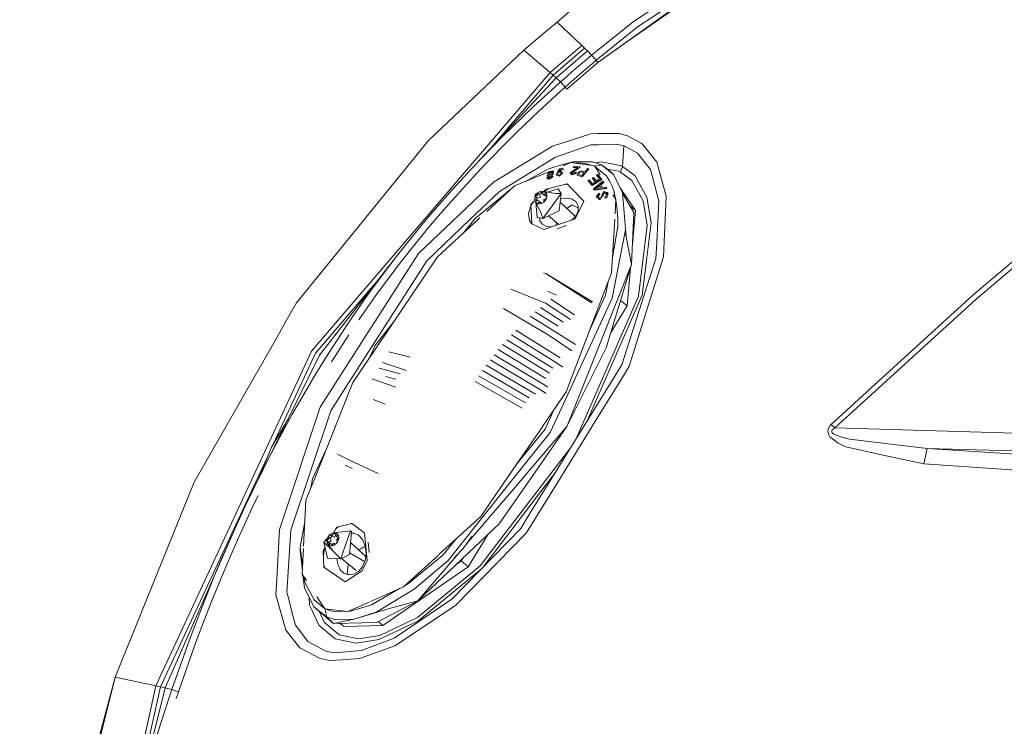
# Model space of a CAD drawing. Units: millimetres. Extents: x 967 to 9201, y -1548 to 1669.
# Drawn here: x 2591 to 2816, y 721 to 883 of the extents above; entities that cross this region are included whole.
import ezdxf

# ---------------------------------------------------------------- set-up
doc = ezdxf.new("R2010")
doc.units = ezdxf.units.MM
doc.layers.add('1', color=7, linetype='Continuous', true_color=0xffffff)

msp = doc.modelspace()

# ---------------------------------------------------------------- linework, layer by layer
at = {"layer": '1', "color": 18, "linetype": 'Continuous', "lineweight": 13}
for p, q in [((2756.478059, 896.84013), (2732.706773, 881.161843)), ((2736.545551, 885.54493), (2731.733787, 882.369791)), ((2714.09105, 882.094656), (2717.574584, 885.144983)), ((2723.402965, 872.908507), (2739.885318, 884.668861)), ((2739.972818, 884.51067), (2730.499017, 877.877031)), ((2711.040008, 879.581724), (2714.09105, 882.094656)), ((2719.724166, 876.790796), (2714.09105, 882.094656)), ((2721.964109, 874.558721), (2731.733787, 882.369791)), ((2722.999322, 873.387371), (2732.706773, 881.161843)), ((2706.498372, 875.720177), (2711.040008, 879.581724)), ((2712.525117, 870.616232), (2719.724166, 876.790796)), ((2719.724166, 876.790796), (2720.353353, 876.167689)), ((2723.402965, 872.908507), (2730.499017, 877.877031)), ((2684.718835, 855.123077), (2706.498372, 875.720177)), ((2712.525117, 870.616232), (2706.498372, 875.720177)), ((2713.18959, 870.010887), (2720.353353, 876.167689)), ((2713.873851, 869.38182), (2721.00209, 875.521098)), ((2720.353353, 876.167689), (2721.00209, 875.521098)), ((2720.696437, 873.48846), (2721.96244, 874.557291)), ((2721.00209, 875.521098), (2721.964109, 874.558721)), ((2721.96244, 874.557291), (2721.964109, 874.558721)), ((2722.999322, 873.387371), (2721.964109, 874.558721)), ((2716.335284, 866.817508), (2723.402965, 872.908507)), ((2718.179452, 871.334587), (2720.696437, 873.48846)), ((2721.726882, 872.312699), (2719.222057, 870.167886)), ((2721.726882, 872.312699), (2722.986924, 873.376761)), ((2722.986924, 873.376761), (2722.999322, 873.387371)), ((2723.402965, 872.908507), (2722.999322, 873.387371)), ((2658.05887, 807.003532), (2712.525117, 870.616232)), ((2699.021148, 853.433904), (2713.18959, 870.010887)), ((2712.525117, 870.616232), (2713.18959, 870.010887)), ((2713.18959, 870.010887), (2713.873851, 869.38182)), ((2718.179452, 871.334587), (2715.683687, 869.155799)), ((2719.222057, 870.167886), (2716.738927, 867.998396)), ((2694.637286, 848.726784), (2713.873851, 869.38182)), ((2713.642585, 867.336784), (2714.881408, 868.445907)), ((2714.881408, 868.445907), (2713.873851, 869.38182)), ((2714.881408, 868.445907), (2715.683687, 869.155799)), ((2715.939033, 867.290054), (2714.881408, 868.445907)), ((2715.939033, 867.290054), (2716.738927, 867.998396)), ((2708.744752, 862.835799), (2713.642585, 867.336784)), ((2714.710223, 866.189156), (2709.837663, 861.708675)), ((2714.710223, 866.189156), (2715.939033, 867.290054)), ((2716.335284, 866.817508), (2715.939033, 867.290054)), ((2708.744752, 862.835799), (2703.942287, 858.233128)), ((2705.060231, 857.127581), (2709.837663, 861.708675)), ((2703.942287, 858.233128), (2701.57789, 855.894123)), ((2702.708471, 854.799782), (2705.060231, 857.127581)), ((2721.760499, 856.641207), (2713.010299, 853.805099)), ((2721.760499, 856.641207), (2723.40821, 856.659685)), ((2728.246438, 856.713925), (2723.40821, 856.659685)), ((2730.193364, 856.192385), (2728.246438, 856.713925)), ((2733.261096, 854.455982), (2730.193364, 856.192385)), ((2684.718835, 855.123077), (2654.611575, 818.012152)), ((2701.57789, 855.894123), (2696.924913, 851.140772)), ((2698.080289, 850.069319), (2702.708471, 854.799782)), ((2713.731277, 851.309572), (2721.820581, 854.065095)), ((2721.820581, 854.065095), (2723.556506, 854.126368)), ((2727.67185, 854.271923), (2723.556506, 854.126368)), ((2727.67185, 854.271923), (2729.317415, 853.870784)), ((2733.261096, 854.455982), (2733.618963, 854.253445)), ((2736.853349, 850.127016), (2733.618963, 854.253445)), ((2713.010299, 853.805099), (2699.56373, 845.599328)), ((2729.317415, 853.870784), (2728.987205, 849.173222)), ((2729.317415, 853.870784), (2728.987205, 849.173222)), ((2729.413736, 853.847299), (2729.317415, 853.870784)), ((2729.413736, 853.847299), (2732.479322, 852.170978)), ((2732.479322, 852.170978), (2735.390413, 848.456655)), ((2696.924913, 851.140772), (2694.637286, 848.726784)), ((2695.805061, 847.667132), (2698.080289, 850.069319)), ((2700.938213, 843.43401), (2713.731277, 851.309572)), ((2717.711437, 850.206886), (2713.818538, 849.185024)), ((2713.818538, 849.185024), (2715.4405, 849.607502)), ((2715.4405, 849.607502), (2716.755203, 849.845666)), ((2717.237937, 850.045), (2715.466915, 849.313697)), ((2717.237937, 850.045), (2722.620952, 849.319731)), ((2717.711437, 850.206886), (2722.166765, 850.196753)), ((2718.528497, 849.992786), (2717.928481, 849.951961)), ((2718.528497, 849.992786), (2719.825971, 849.943553)), ((2719.825971, 849.943553), (2720.833766, 849.794899)), ((2720.833766, 849.794899), (2722.061096, 849.395162)), ((2722.166765, 850.196753), (2724.230754, 849.532996)), ((2724.230754, 849.532996), (2722.696437, 849.201902)), ((2722.910483, 849.957581), (2723.804462, 850.113664)), ((2723.804462, 850.113664), (2724.232423, 850.188409)), ((2724.230754, 849.532996), (2727.007377, 847.289)), ((2726.016032, 848.211203), (2724.230754, 849.532996)), ((2728.458869, 849.405323), (2724.232423, 850.188409)), ((2739.025581, 842.352782), (2736.853349, 850.127016)), ((2694.637286, 848.726784), (2690.142143, 843.823825)), ((2695.805061, 847.667132), (2691.334712, 842.78885)), ((2712.219836, 847.972891), (2704.338538, 844.71849)), ((2706.88408, 845.769613), (2711.827504, 848.497306)), ((2711.827504, 848.497306), (2712.197053, 848.638092)), ((2711.833703, 847.207104), (2712.231624, 847.907577)), ((2711.833703, 847.207104), (2712.028253, 847.074424)), ((2711.93074, 847.126995), (2711.833703, 847.207104)), ((2712.133634, 847.551738), (2712.209689, 847.674762)), ((2712.133634, 847.551738), (2712.259042, 847.307239)), ((2713.818538, 849.185024), (2712.197053, 848.638092)), ((2712.280738, 847.751175), (2712.209689, 847.674762)), ((2712.23067, 847.47151), (2712.306964, 847.594534)), ((2712.23067, 847.47151), (2712.341107, 847.256105)), ((2712.42069, 847.960983), (2712.231624, 847.907577)), ((2712.259042, 847.307239), (2712.29552, 847.235952)), ((2712.843644, 847.990189), (2712.280738, 847.751175)), ((2712.280738, 847.751175), (2712.377774, 847.670947)), ((2712.29552, 847.235952), (2712.83673, 847.475205)), ((2712.377774, 847.670947), (2712.306964, 847.594534)), ((2712.377774, 847.670947), (2712.886772, 847.887163)), ((2713.142383, 848.164712), (2712.42069, 847.960983)), ((2712.42069, 847.960983), (2712.468135, 848.015223)), ((2713.142383, 848.164712), (2712.468135, 848.015223)), ((2712.786662, 847.281013), (2712.963807, 847.413693)), ((2712.901819, 847.275887), (2712.786662, 847.281013)), ((2712.978828, 847.667251), (2712.83673, 847.475205)), ((2712.871539, 847.923551), (2712.843644, 847.990189)), ((2712.978828, 847.667251), (2712.871539, 847.923551)), ((2712.901819, 847.275887), (2713.01316, 846.895371)), ((2712.99814, 847.196375), (2712.901819, 847.275887)), ((2713.060367, 847.334061), (2712.940216, 847.24419)), ((2713.129031, 847.537432), (2712.963807, 847.413693)), ((2713.225591, 847.457801), (2713.060367, 847.334061)), ((2713.129031, 847.537432), (2713.142383, 848.164712)), ((2713.225591, 847.457801), (2713.129031, 847.537432)), ((2713.239181, 848.084722), (2713.142383, 848.164712)), ((2713.225591, 847.457801), (2713.239181, 848.084722)), ((2713.972795, 847.343002), (2713.882673, 847.159777)), ((2714.597213, 848.612939), (2713.972795, 847.343002)), ((2714.851844, 848.503028), (2714.239824, 847.809468)), ((2714.239824, 847.809468), (2714.430797, 847.975169)), ((2714.372146, 847.778116), (2714.244354, 847.633992)), ((2714.244354, 847.633992), (2714.271295, 847.20615)), ((2714.271295, 847.20615), (2714.276063, 847.129737)), ((2714.276063, 847.129737), (2714.48015, 847.200189)), ((2714.912641, 847.959553), (2714.372146, 847.778116)), ((2715.021837, 848.183904), (2714.430797, 847.975169)), ((2714.48015, 847.200189), (2714.821088, 847.318087)), ((2714.520697, 848.006919), (2714.851844, 848.503028)), ((2714.780319, 848.649298), (2714.597213, 848.612939)), ((2714.948165, 848.423396), (2714.607433, 848.037551)), ((2715.425956, 848.777567), (2714.780319, 848.649298)), ((2714.794624, 847.188268), (2715.319383, 847.673808)), ((2714.895475, 847.391043), (2714.821088, 847.318087)), ((2714.851844, 848.503028), (2714.948404, 848.612581)), ((2715.00324, 847.545658), (2714.895475, 847.391043)), ((2714.912641, 847.959553), (2714.933145, 847.865616)), ((2715.00324, 847.545658), (2714.933145, 847.865616)), ((2714.948404, 848.612581), (2715.253818, 848.491345)), ((2715.208757, 847.863231), (2715.021837, 848.183904)), ((2715.208757, 847.863231), (2715.319383, 847.673808)), ((2715.254056, 848.41517), (2715.253818, 848.491345)), ((2715.254056, 848.41517), (2715.524661, 848.491345)), ((2715.425956, 848.777567), (2715.472924, 848.64131)), ((2715.524661, 848.491345), (2715.472924, 848.64131)), ((2717.084157, 847.692166), (2717.872131, 848.234568)), ((2717.084157, 847.692166), (2717.188823, 847.555552)), ((2717.427957, 847.242866), (2717.188823, 847.555552)), ((2717.348563, 847.63733), (2717.355716, 847.642217)), ((2717.348563, 847.63733), (2717.700708, 847.432648)), ((2717.355716, 847.642217), (2718.932378, 848.730002)), ((2717.427957, 847.242866), (2718.35922, 847.57856)), ((2717.713344, 847.440992), (2717.683531, 847.442631)), ((2717.700708, 847.432648), (2717.713344, 847.440992)), ((2717.713344, 847.440992), (2718.241441, 847.790275)), ((2717.927682, 849.156414), (2717.79679, 848.935877)), ((2717.79679, 848.935877), (2718.831527, 848.894869)), ((2718.831527, 848.894869), (2717.872131, 848.234568)), ((2717.927682, 849.156414), (2719.324815, 849.099074)), ((2718.241441, 847.790275), (2718.498218, 847.751771)), ((2718.35922, 847.57856), (2718.498218, 847.751771)), ((2718.953597, 847.879206), (2718.697774, 847.209011)), ((2718.838441, 847.097312), (2718.697774, 847.209011)), ((2718.932378, 848.730002), (2719.200837, 848.940407)), ((2718.997943, 847.897206), (2718.953597, 847.879206)), ((2718.997943, 847.897206), (2719.617593, 848.148261)), ((2719.053972, 847.577725), (2719.04825, 847.303425)), ((2719.04825, 847.303425), (2719.353425, 847.207461)), ((2719.055164, 847.641502), (2719.053972, 847.577725)), ((2719.055164, 847.641502), (2719.305742, 847.853933)), ((2719.200837, 848.940407), (2719.262588, 849.019442)), ((2719.262588, 849.019442), (2719.324815, 849.099074)), ((2719.311702, 847.859178), (2719.305742, 847.853933)), ((2719.311702, 847.859178), (2719.590413, 847.914015)), ((2719.764697, 847.078357), (2719.353425, 847.207461)), ((2719.590413, 847.914015), (2720.063197, 847.802912)), ((2719.617593, 848.148261), (2720.477092, 847.950612)), ((2720.299947, 847.734724), (2719.764697, 847.078357)), ((2719.846952, 846.786056), (2721.347081, 848.618184)), ((2720.299947, 847.734724), (2720.063197, 847.802912)), ((2720.477092, 847.950612), (2721.090305, 848.69269)), ((2721.347081, 848.618184), (2721.090305, 848.69269)), ((2722.620952, 849.319731), (2722.62119, 849.319731)), ((2723.94975, 847.239343), (2722.62119, 849.319731)), ((2722.729695, 849.149824), (2725.178945, 847.194825)), ((2723.33883, 847.336922), (2723.074424, 847.176228)), ((2724.236715, 846.280967), (2723.33883, 847.336922)), ((2723.434436, 847.258006), (2723.33883, 847.336922)), ((2723.434436, 847.258006), (2724.332559, 846.201812)), ((2728.073346, 848.082219), (2725.584116, 848.530988)), ((2726.016032, 848.211203), (2727.007377, 847.289)), ((2728.999841, 843.138729), (2727.007377, 847.289)), ((2728.557813, 847.869907), (2728.073346, 848.082219)), ((2728.458869, 849.405323), (2728.987205, 849.173222)), ((2728.987205, 849.173222), (2728.557813, 847.869907)), ((2728.987205, 849.173222), (2728.557813, 847.869907)), ((2728.557813, 847.869907), (2731.162536, 845.95028)), ((2731.823671, 847.096716), (2728.987205, 849.173222)), ((2735.390413, 848.456655), (2737.339246, 841.236029)), ((2682.441461, 829.302583), (2699.56373, 845.599328)), ((2711.588609, 843.976174), (2716.37057, 845.199738)), ((2711.766231, 846.552883), (2712.162006, 847.073828)), ((2711.766231, 846.552883), (2711.957443, 846.323882)), ((2712.254512, 846.361075), (2711.766231, 846.552883)), ((2711.93074, 847.126995), (2712.109719, 847.005004)), ((2712.254512, 846.361075), (2711.957443, 846.323882)), ((2712.162006, 847.073828), (2712.028253, 847.074424)), ((2712.186801, 846.935426), (2712.064969, 846.761499)), ((2712.064969, 846.761499), (2712.173927, 846.583997)), ((2712.16129, 846.681748), (2712.213743, 846.77795)), ((2712.16129, 846.681748), (2712.242414, 846.549855)), ((2712.204921, 846.53369), (2712.173927, 846.583997)), ((2712.350595, 846.28192), (2712.174303, 846.351033)), ((2712.186801, 846.935426), (2712.647187, 847.125564)), ((2712.186801, 846.935426), (2712.283122, 846.855675)), ((2712.204921, 846.53369), (2712.642896, 846.722518)), ((2712.283122, 846.855675), (2712.213743, 846.77795)), ((2712.323892, 846.41007), (2712.254512, 846.361075)), ((2712.283122, 846.855675), (2712.692928, 847.025136)), ((2712.323892, 846.41007), (2713.01316, 846.895371)), ((2712.419975, 846.330677), (2712.350595, 846.28192)), ((2712.419975, 846.330677), (2713.109004, 846.816097)), ((2712.642896, 846.722518), (2712.699878, 846.783195)), ((2712.664592, 847.087417), (2712.647187, 847.125564)), ((2712.759721, 846.878324), (2712.664592, 847.087417)), ((2712.759721, 846.878324), (2712.699878, 846.783195)), ((2713.109004, 846.816097), (2712.99814, 847.196375)), ((2713.882673, 847.159777), (2714.241254, 847.070013)), ((2714.490878, 847.007547), (2714.241254, 847.070013)), ((2714.576232, 846.98609), (2714.490878, 847.007547)), ((2714.794624, 847.188268), (2714.576232, 846.98609)), ((2716.14598, 845.098053), (2715.848722, 845.066213)), ((2716.557296, 845.009416), (2716.14598, 845.098053)), ((2716.37057, 845.199738), (2717.490899, 844.057833)), ((2719.298589, 846.955334), (2718.838441, 847.097312)), ((2719.846952, 846.786056), (2719.298589, 846.955334)), ((2721.136558, 845.931207), (2721.397865, 846.094404)), ((2721.994149, 844.918285), (2721.136558, 845.931207)), ((2722.096908, 845.268164), (2721.397865, 846.094404)), ((2722.115779, 845.279739), (2721.598422, 845.891233)), ((2721.994149, 844.918285), (2724.236715, 846.280967)), ((2722.089278, 844.839726), (2724.332559, 846.201812)), ((2722.096908, 845.268164), (2722.781646, 845.688139)), ((2722.384202, 846.626077), (2722.122896, 846.465145)), ((2722.781646, 845.688139), (2722.122896, 846.465145)), ((2723.043906, 845.847998), (2722.384202, 846.626077)), ((2722.47957, 846.547399), (2722.384202, 846.626077)), ((2722.419727, 844.090019), (2724.547374, 845.829402)), ((2722.47957, 846.547399), (2723.062925, 845.859512)), ((2723.043906, 845.847998), (2723.808753, 846.311007)), ((2723.808753, 846.311007), (2723.074424, 847.176228)), ((2724.666822, 845.573817), (2724.013555, 845.061694)), ((2724.013555, 845.061694), (2724.352586, 844.3462)), ((2724.109399, 844.982539), (2724.013555, 845.061694)), ((2724.762904, 845.494543), (2724.109399, 844.982539)), ((2724.109399, 844.982539), (2724.407384, 844.354006)), ((2724.332559, 846.201812), (2724.236715, 846.280967)), ((2724.547374, 845.829402), (2724.666822, 845.573817)), ((2724.643457, 845.750128), (2724.547374, 845.829402)), ((2724.762904, 845.494543), (2724.643457, 845.750128)), ((2724.762904, 845.494543), (2724.666822, 845.573817)), ((2725.178945, 847.194825), (2725.26859, 847.083007)), ((2726.039159, 845.922385), (2725.26859, 847.083007)), ((2726.039159, 845.922385), (2726.647603, 844.65078)), ((2733.732688, 841.295276), (2731.162536, 845.95028)), ((2734.587419, 842.153941), (2731.823671, 847.096716)), ((2809.704768, 818.880235), (2842.993963, 847.116147)), ((2690.142143, 843.823825), (2685.757863, 838.821684)), ((2686.97499, 837.812577), (2691.334712, 842.78885)), ((2694.211471, 837.036525), (2700.938213, 843.43401)), ((2695.385682, 837.325488), (2703.157651, 843.713437)), ((2704.338538, 844.71849), (2698.046629, 838.901867)), ((2703.157651, 843.713437), (2703.390104, 843.8417)), ((2709.073293, 842.747484), (2708.994143, 841.73343)), ((2709.073293, 842.747484), (2709.725882, 843.138799)), ((2709.114919, 842.302089), (2709.366167, 842.756882)), ((2709.366786, 842.756902), (2709.115404, 842.301748)), ((2709.727275, 843.140279), (2709.366309, 842.75714)), ((2709.727234, 843.139372), (2709.366786, 842.756902)), ((2709.700095, 842.535053), (2709.727234, 843.139372)), ((2709.727245, 843.139617), (2709.727275, 843.140279)), ((2709.727752, 843.139921), (2709.727275, 843.140279)), ((2710.243928, 843.44462), (2709.727752, 843.139921)), ((2709.727752, 843.139921), (2710.170972, 842.811023)), ((2710.59784, 843.062946), (2710.170972, 842.811023)), ((2710.212219, 842.109953), (2710.170972, 842.811023)), ((2710.243451, 843.444978), (2710.698592, 843.543325)), ((2710.596549, 843.064104), (2710.243451, 843.444978)), ((2710.596549, 843.064104), (2711.120116, 843.484913)), ((2711.083162, 842.627679), (2710.596549, 843.064104)), ((2711.120116, 843.484913), (2710.698592, 843.543325)), ((2711.42651, 842.986745), (2711.089599, 842.634474)), ((2711.588609, 843.976174), (2711.098808, 843.487866)), ((2711.120593, 843.484555), (2711.120116, 843.484913)), ((2711.120593, 843.484555), (2711.515451, 843.221753)), ((2711.120593, 843.484555), (2711.499635, 843.180096)), ((2713.781345, 842.962061), (2711.120593, 843.484555)), ((2712.147131, 844.119084), (2711.170677, 843.47472)), ((2711.515402, 843.221786), (2711.282956, 842.607175)), ((2711.515891, 843.22146), (2711.515414, 843.221818)), ((2711.515451, 843.221753), (2711.515891, 843.22146)), ((2711.718786, 842.864428), (2711.515451, 843.221753)), ((2711.719024, 842.864071), (2711.515891, 843.22146)), ((2711.718786, 842.864428), (2711.779344, 842.422877)), ((2711.719024, 842.864071), (2711.779821, 842.422519)), ((2711.927409, 843.32612), (2714.352357, 844.090496)), ((2715.042817, 843.01952), (2712.956655, 840.163265)), ((2715.042817, 843.01952), (2713.781345, 842.962061)), ((2714.352357, 844.090496), (2715.042817, 843.01952)), ((2714.532602, 839.06952), (2715.042817, 843.01952)), ((2720.221269, 841.274772), (2717.490899, 844.057833)), ((2722.089278, 844.839726), (2721.994149, 844.918285)), ((2722.532975, 843.847786), (2722.419727, 844.090019)), ((2722.532975, 843.847786), (2725.313175, 844.221745)), ((2722.628343, 843.768988), (2722.532975, 843.847786)), ((2725.409734, 844.142113), (2722.628343, 843.768988)), ((2723.213184, 844.442521), (2722.735154, 844.07476)), ((2722.988355, 844.128524), (2722.735154, 844.07476)), ((2723.24537, 844.183241), (2722.988355, 844.128524)), ((2723.308551, 844.363604), (2723.008447, 844.132801)), ((2723.0358, 842.263971), (2723.648059, 843.074714)), ((2723.781574, 844.880019), (2723.213184, 844.442521)), ((2724.055517, 844.300543), (2723.24537, 844.183241)), ((2723.834527, 844.768006), (2723.308551, 844.363604)), ((2723.417032, 842.289005), (2723.641622, 842.804466)), ((2723.512876, 842.20985), (2723.737228, 842.725192)), ((2723.641622, 842.804466), (2723.731982, 842.843447)), ((2723.648059, 843.074714), (2723.731982, 842.843447)), ((2723.743903, 842.995559), (2723.648059, 843.074714)), ((2723.827827, 842.764293), (2723.731982, 842.843447)), ((2723.827827, 842.764293), (2723.737228, 842.725192)), ((2723.827827, 842.764293), (2723.743903, 842.995559)), ((2724.055517, 844.300543), (2723.781574, 844.880019)), ((2724.421489, 842.839633), (2724.089372, 842.1059)), ((2724.352586, 844.3462), (2725.194442, 844.466124)), ((2724.684942, 843.421851), (2724.421489, 842.839633)), ((2724.536645, 842.898522), (2724.494684, 842.489873)), ((2724.536645, 842.898522), (2724.876392, 843.22301)), ((2724.632966, 842.81901), (2724.536645, 842.898522)), ((2724.632966, 842.81901), (2724.591243, 842.410718)), ((2724.972713, 843.143378), (2724.632966, 842.81901)), ((2724.691856, 843.43711), (2724.684942, 843.421851)), ((2725.596416, 843.224679), (2724.691856, 843.43711)), ((2724.889982, 843.235884), (2724.876392, 843.22301)), ((2724.889982, 843.235884), (2725.282895, 843.0436)), ((2724.972713, 843.143378), (2725.282895, 843.0436)), ((2725.088949, 843.105988), (2725.352682, 842.97684)), ((2725.179899, 842.254196), (2725.359666, 843.006049)), ((2725.313175, 844.221745), (2725.194442, 844.466124)), ((2725.290763, 844.386612), (2725.194442, 844.466124)), ((2725.359666, 843.006049), (2725.282895, 843.0436)), ((2725.409734, 844.142113), (2725.290763, 844.386612)), ((2725.409734, 844.142113), (2725.313175, 844.221745)), ((2725.490796, 842.147861), (2725.547063, 842.721735)), ((2725.547063, 842.721735), (2725.596416, 843.224679)), ((2725.693452, 843.144451), (2725.596416, 843.224679)), ((2725.644099, 842.641745), (2725.693452, 843.144451)), ((2726.647603, 844.65078), (2727.10036, 843.360458)), ((2727.525461, 841.640149), (2726.800781, 842.774922)), ((2727.131355, 843.255316), (2727.10036, 843.360458)), ((2727.161872, 843.149815), (2727.131355, 843.255316)), ((2727.161872, 843.149815), (2727.191674, 843.043838)), ((2727.191674, 843.043838), (2727.20145, 843.008433)), ((2727.444469, 841.766972), (2727.20145, 843.008433)), ((2728.465088, 844.25261), (2732.021558, 839.149509)), ((2728.999841, 843.138729), (2729.736078, 834.956322)), ((2731.588113, 838.653122), (2729.004715, 843.08456)), ((2808.941591, 819.769417), (2837.121475, 843.62546)), ((2709.035377, 841.430722), (2708.067882, 840.466176)), ((2708.067882, 840.466176), (2708.295333, 836.0633)), ((2708.70493, 841.101282), (2708.088386, 840.234075)), ((2708.993661, 841.733609), (2709.054458, 841.292177)), ((2708.994143, 841.73343), (2708.993661, 841.733609)), ((2708.994138, 841.733371), (2709.115016, 842.301045)), ((2709.490287, 841.549311), (2708.99415, 841.733428)), ((2709.257591, 840.934788), (2709.054458, 841.292177)), ((2709.114967, 842.301573), (2709.114539, 842.301403)), ((2709.115016, 842.301045), (2709.114539, 842.301403)), ((2709.115016, 842.301045), (2709.525335, 841.926966)), ((2709.700095, 842.535053), (2709.115404, 842.301748)), ((2709.534871, 837.494288), (2709.227992, 840.986863)), ((2709.490287, 841.549311), (2709.257591, 840.934788)), ((2709.258067, 840.93443), (2709.257591, 840.934788)), ((2709.258067, 840.93443), (2709.653365, 840.671335)), ((2710.49093, 838.456665), (2709.258067, 840.93443)), ((2709.448182, 841.564937), (2709.525335, 841.926966)), ((2709.490287, 841.549311), (2710.011232, 841.151152)), ((2709.525335, 841.926966), (2710.212457, 842.102443)), ((2710.176694, 841.092501), (2709.653127, 840.671693)), ((2709.653365, 840.671335), (2709.653127, 840.671693)), ((2709.653127, 840.671693), (2710.074651, 840.61328)), ((2709.653365, 840.671335), (2710.075128, 840.612922)), ((2709.830556, 840.814298), (2710.017669, 841.148291)), ((2710.011232, 841.151152), (2710.017669, 841.148291)), ((2710.529554, 840.711628), (2710.074651, 840.61328)), ((2710.530031, 840.71127), (2710.075128, 840.612922)), ((2710.176694, 841.092501), (2710.529554, 840.711628)), ((2710.176694, 841.092501), (2710.614283, 840.761004)), ((2710.212457, 842.102443), (2710.212219, 842.109953)), ((2710.530031, 840.71127), (2710.529554, 840.711628)), ((2711.046207, 841.015969), (2710.530031, 840.71127)), ((2711.077916, 842.622314), (2711.015895, 842.688007)), ((2711.073148, 841.621433), (2711.045968, 841.016207)), ((2711.045968, 841.016207), (2711.406696, 841.399346)), ((2711.046207, 841.015969), (2711.045968, 841.016207)), ((2711.046207, 841.015969), (2711.406696, 841.399346)), ((2711.047809, 841.018162), (2711.656445, 841.851426)), ((2711.073148, 841.621433), (2711.658466, 841.855083)), ((2711.077916, 842.622314), (2711.083162, 842.627679)), ((2711.089599, 842.634474), (2711.083162, 842.627679)), ((2711.779344, 842.422877), (2711.282956, 842.607175)), ((2711.282956, 842.607175), (2711.733367, 842.204362)), ((2711.658466, 841.855083), (2711.406696, 841.399346)), ((2711.658942, 841.854845), (2711.406696, 841.399346)), ((2711.658942, 841.854845), (2711.658466, 841.855083)), ((2711.779821, 842.422519), (2711.658942, 841.854845)), ((2711.779821, 842.422519), (2711.779344, 842.422877)), ((2718.257981, 837.711446), (2714.780544, 840.989044)), ((2715.009439, 841.814314), (2714.881457, 841.770293)), ((2715.744245, 841.884886), (2715.009439, 841.814314)), ((2716.356742, 841.943656), (2715.744245, 841.884886)), ((2717.533099, 841.691051), (2716.356742, 841.943656)), ((2718.417156, 841.071759), (2717.533099, 841.691051)), ((2718.236434, 837.209616), (2720.221269, 841.274772)), ((2718.903291, 840.146814), (2718.417156, 841.071759)), ((2720.176297, 841.182664), (2720.166822, 841.33027)), ((2723.0358, 842.263971), (2723.490226, 841.917072)), ((2723.131406, 842.184816), (2723.0358, 842.263971)), ((2723.417032, 842.289005), (2723.370778, 842.18267)), ((2723.370778, 842.18267), (2723.532665, 842.063223)), ((2723.512876, 842.20985), (2723.469437, 842.109875)), ((2723.490226, 841.917072), (2723.834026, 841.654812)), ((2723.490226, 841.917072), (2723.650443, 841.621791)), ((2723.756778, 841.897879), (2723.532665, 842.063223)), ((2723.834026, 841.654812), (2723.650443, 841.621791)), ((2723.756778, 841.897879), (2723.886955, 841.979299)), ((2723.834026, 841.654812), (2723.896968, 841.734443)), ((2723.886955, 841.979299), (2724.089372, 842.1059)), ((2723.896968, 841.734443), (2724.084365, 841.971312)), ((2724.084365, 841.971312), (2724.494684, 842.489873)), ((2724.956977, 842.144404), (2725.179899, 842.254196)), ((2724.956977, 842.144404), (2725.049722, 841.912542)), ((2725.049722, 841.912542), (2725.27312, 842.031751)), ((2725.27312, 842.031751), (2725.490796, 842.147861)), ((2727.321097, 838.335377), (2727.525461, 841.640149)), ((2727.764118, 840.134059), (2727.511977, 841.422111)), ((2734.677541, 835.71497), (2733.732688, 841.295276)), ((2735.586393, 836.335336), (2734.587419, 842.153941)), ((2737.339246, 841.236029), (2736.827361, 831.818257)), ((2739.025581, 842.352782), (2738.404977, 828.562055)), ((2685.757863, 838.821684), (2683.60852, 836.283718)), ((2708.081079, 840.210705), (2707.533109, 838.457976)), ((2707.533109, 838.457976), (2707.766998, 836.837564)), ((2708.088386, 840.234075), (2708.081079, 840.210705)), ((2710.870731, 837.30701), (2710.49093, 838.456665)), ((2712.956655, 840.163265), (2710.870731, 837.30701)), ((2714.532602, 839.06952), (2710.870731, 837.30701)), ((2717.470872, 840.398942), (2716.298258, 839.558549)), ((2718.902658, 839.716971), (2717.470872, 840.398942)), ((2718.901622, 839.013372), (2718.350398, 837.808405)), ((2718.901622, 839.013372), (2718.903291, 840.146814)), ((2727.764118, 840.134059), (2727.979171, 837.11568)), ((2732.021558, 839.149509), (2730.627604, 840.300734)), ((2731.588113, 838.653122), (2731.100786, 826.819573)), ((2731.259047, 830.66257), (2732.021558, 839.149509)), ((2683.60852, 836.283718), (2679.399001, 831.132923)), ((2684.347617, 827.655588), (2694.211471, 837.036525)), ((2684.838044, 835.288082), (2686.97499, 837.812577)), ((2696.448636, 837.424586), (2686.830985, 828.533445)), ((2695.385682, 837.325488), (2692.840548, 834.08905)), ((2707.766998, 836.837564), (2708.288902, 836.187783)), ((2708.288902, 836.187783), (2708.440856, 835.998598)), ((2708.295333, 836.0633), (2709.588992, 835.488115)), ((2709.534871, 837.494288), (2710.870731, 837.30701)), ((2710.107549, 837.414003), (2710.128534, 836.81408)), ((2710.128534, 836.81408), (2710.130441, 836.757932)), ((2710.130441, 836.757932), (2710.715282, 835.975323)), ((2711.700904, 835.501467), (2710.715282, 835.975323)), ((2711.092222, 834.820066), (2718.236434, 837.209616)), ((2714.495886, 835.958502), (2712.129484, 837.912866)), ((2713.847626, 835.741676), (2713.924281, 836.430579)), ((2717.680919, 837.106024), (2717.566015, 836.985379)), ((2718.350398, 837.808405), (2717.680919, 837.106024)), ((2717.906179, 838.043031), (2717.949617, 838.061605)), ((2717.960077, 837.99223), (2717.949617, 838.061605)), ((2726.489293, 824.88421), (2727.245296, 837.109586)), ((2727.979171, 837.11568), (2727.97488, 835.46773)), ((2735.586393, 836.335336), (2734.522331, 827.79244)), ((2680.653322, 830.16542), (2684.838044, 835.288082)), ((2709.588992, 835.488115), (2711.092222, 834.820066)), ((2711.700904, 835.501467), (2712.707778, 835.360427)), ((2714.079845, 834.897314), (2716.180789, 835.657392)), ((2726.627815, 819.142853), (2729.619014, 834.360514)), ((2726.704683, 828.367294), (2727.97488, 835.46773)), ((2729.736078, 834.956322), (2729.619014, 834.360514)), ((2731.100786, 826.819692), (2729.619014, 834.360514)), ((2729.832142, 833.275894), (2729.736078, 834.956322)), ((2732.659566, 819.59847), (2734.677541, 835.71497)), ((2736.827361, 831.818257), (2736.625659, 828.106914)), ((2682.441461, 829.302583), (2671.789157, 812.650238)), ((2679.399001, 831.132923), (2677.340972, 828.519975)), ((2678.60769, 827.567254), (2680.653322, 830.16542)), ((2677.340972, 828.519975), (2659.888017, 806.107198)), ((2665.859287, 798.777769), (2684.347617, 827.655588)), ((2686.830985, 828.533445), (2672.885743, 807.848571)), ((2677.340972, 828.519975), (2673.32195, 823.218261)), ((2678.60769, 827.567254), (2674.613464, 822.296296)), ((2738.404977, 828.562055), (2730.567443, 803.590093)), ((2734.522331, 827.79244), (2733.600604, 820.393358)), ((2735.214698, 823.701297), (2736.625659, 828.106914)), ((2711.501109, 824.718629), (2711.013473, 824.911014)), ((2716.198194, 797.749196), (2726.489293, 824.88421)), ((2716.919648, 791.287814), (2731.100786, 826.819692)), ((2731.100786, 826.819573), (2725.286948, 807.786499)), ((2730.064857, 817.370926), (2730.835845, 825.952224)), ((2731.100786, 826.819573), (2731.100765, 826.819658)), ((2731.100786, 826.819573), (2731.100786, 826.819692)), ((2658.961284, 806.564127), (2673.384953, 823.439724)), ((2673.32195, 823.218261), (2671.362865, 820.529972)), ((2716.520059, 821.576629), (2711.501109, 824.718629)), ((2711.501109, 824.718629), (2721.976268, 818.031226)), ((2711.501109, 824.718629), (2722.202766, 818.304692)), ((2725.177037, 819.82771), (2725.717593, 822.849434)), ((2735.214698, 823.701297), (2728.868472, 803.883467)), ((2671.362865, 820.529972), (2667.546975, 815.081273)), ((2674.613464, 822.296296), (2672.667014, 819.623743)), ((2703.562009, 821.165596), (2711.483943, 817.970668)), ((2711.873062, 820.685069), (2713.946092, 819.828664)), ((2733.600604, 820.393358), (2733.528602, 819.81567)), ((2654.611575, 818.012152), (2651.76152, 813.026701)), ((2672.667014, 819.623743), (2668.874728, 814.206515)), ((2718.05309, 815.34556), (2712.701309, 818.912659)), ((2726.627815, 819.142853), (2714.620578, 793.027316)), ((2718.336792, 786.852538), (2732.659566, 819.59847)), ((2720.988394, 791.140481), (2733.528602, 819.81567)), ((2725.177037, 819.82771), (2721.369441, 811.384461)), ((2730.064857, 817.370926), (2728.587409, 818.591397)), ((2785.021293, 796.348487), (2809.704768, 818.880235)), ((2788.311231, 800.93721), (2808.941591, 819.769417)), ((2712.059486, 810.743724), (2701.891172, 816.777144)), ((2714.307534, 812.711273), (2709.124553, 816.015993)), ((2715.468871, 813.658629), (2710.292804, 817.004238)), ((2717.169273, 814.225827), (2711.483943, 817.970668)), ((2726.351629, 811.272001), (2730.064857, 817.370926)), ((2667.546975, 815.081273), (2665.689695, 812.323128)), ((2676.975014, 813.914156), (2672.481525, 808.200155)), ((2707.982528, 815.004621), (2713.171947, 811.738764)), ((2651.76152, 813.026701), (2650.250423, 810.383354)), ((2671.226251, 811.770116), (2660.026777, 794.262324)), ((2665.689695, 812.323128), (2662.073838, 806.742821)), ((2671.226251, 811.770116), (2671.789157, 812.650238)), ((2704.699504, 811.847363), (2714.784372, 805.490647)), ((2713.171947, 811.738764), (2718.283164, 808.562671)), ((2631.247031, 777.141009), (2650.250423, 810.383354)), ((2666.568395, 810.753198), (2663.433778, 805.913959)), ((2713.139999, 803.158675), (2702.634322, 809.642826)), ((2703.655231, 810.754214), (2713.959682, 804.32776)), ((2712.059486, 810.743724), (2717.476833, 807.0989)), ((2622.542846, 730.675076), (2658.05887, 807.003532)), ((2672.874677, 807.832156), (2667.491901, 799.848352)), ((2671.016635, 805.076285), (2672.394025, 808.013473)), ((2672.394025, 808.013473), (2672.481525, 808.200155)), ((2675.724494, 806.880389), (2680.565822, 805.638943)), ((2711.52066, 800.8), (2700.668084, 807.363306)), ((2712.326991, 801.982795), (2701.638448, 808.512364)), ((2716.327417, 789.803897), (2725.286948, 807.786499)), ((2644.40726, 774.764453), (2659.888017, 806.107198)), ((2649.31116, 785.808159), (2658.961284, 806.564127)), ((2661.258924, 805.420194), (2658.586252, 801.083122)), ((2662.073838, 806.742821), (2661.258924, 805.420194)), ((2663.433778, 805.913959), (2662.606227, 804.570471)), ((2709.929216, 798.413907), (2698.802459, 805.011426)), ((2710.721481, 799.610291), (2699.722993, 806.195889)), ((2673.460471, 803.153191), (2678.242433, 801.81614)), ((2674.215305, 804.399286), (2679.721582, 802.609716)), ((2697.034824, 802.591716), (2707.71383, 796.402965)), ((2697.906244, 803.809915), (2709.143865, 797.210847)), ((2728.868472, 803.883467), (2712.731374, 777.787938)), ((2713.959682, 804.32776), (2715.428238, 803.339305)), ((2730.567443, 803.590093), (2729.446876, 801.775013)), ((2658.586252, 801.083122), (2656.889903, 798.225318)), ((2671.832037, 800.671983), (2677.319276, 798.778926)), ((2674.94382, 801.262508), (2677.300203, 800.603662)), ((2695.366132, 800.107036), (2706.090438, 794.009004)), ((2706.889379, 795.214926), (2696.188199, 801.357303)), ((2723.465907, 792.085324), (2729.446876, 801.775013)), ((2776.665675, 790.306721), (2788.311231, 800.93721)), ((2656.889903, 798.225318), (2653.589475, 792.456184)), ((2666.881572, 798.319916), (2658.543885, 777.43997)), ((2664.815652, 797.147666), (2665.859264, 798.777734)), ((2667.491901, 799.848352), (2666.881586, 798.319949)), ((2709.929216, 798.413907), (2711.564114, 797.379277)), ((2710.721481, 799.610291), (2711.999216, 798.791444)), ((2662.435758, 793.430482), (2664.815652, 797.147666)), ((2672.094358, 795.985549), (2674.877631, 794.949566)), ((2710.743781, 789.802966), (2716.198194, 797.749196)), ((2777.521121, 789.502178), (2785.021293, 796.348487)), ((2660.026777, 794.262324), (2650.71224, 766.302262)), ((2653.318631, 766.208087), (2662.435758, 793.430482)), ((2713.347724, 793.596505), (2711.458432, 789.407049)), ((2652.761546, 791.678759), (2648.91051, 785.126482)), ((2653.589475, 792.456184), (2651.985156, 789.546285)), ((2714.620578, 793.027316), (2712.508428, 788.43299)), ((2714.227088, 777.118144), (2723.465907, 792.085324)), ((2716.919648, 791.287814), (2716.327417, 789.803897)), ((2716.327417, 789.803897), (2716.919648, 791.287814)), ((2651.985156, 789.546285), (2648.866164, 783.678208)), ((2704.902934, 781.293582), (2710.734355, 789.789234)), ((2704.936069, 781.278743), (2711.373317, 789.218579)), ((2716.327417, 789.803897), (2707.895306, 779.953571)), ((2716.327417, 789.803897), (2707.895306, 779.953571)), ((2709.076469, 779.424636), (2716.327417, 789.803897)), ((2711.458432, 789.407049), (2711.373317, 789.218579)), ((2776.026714, 789.346729), (2775.90512, 788.751875)), ((2776.444185, 790.054117), (2776.026714, 789.346729)), ((2776.665675, 790.306721), (2776.444185, 790.054117)), ((2776.665675, 790.306721), (2777.521121, 789.502178)), ((2776.894796, 789.032732), (2776.777971, 788.739954)), ((2777.303684, 789.379035), (2776.894796, 789.032732)), ((2777.521121, 789.502178), (2777.303684, 789.379035)), ((2777.521121, 789.502178), (2852.452981, 787.32637)), ((2712.508428, 788.43299), (2706.309297, 780.6638)), ((2775.90512, 788.751875), (2776.03029, 788.062487)), ((2776.376474, 787.464534), (2776.03029, 788.062487)), ((2776.376474, 787.464534), (2778.239238, 785.994683)), ((2776.904809, 788.398896), (2776.777971, 788.739954)), ((2776.904809, 788.398896), (2777.250278, 788.10135)), ((2777.250278, 788.10135), (2779.10279, 787.362014)), ((2780.814636, 786.945496), (2779.10279, 787.362014)), ((2798.564899, 784.781848), (2780.814636, 786.945496)), ((2648.91051, 785.126482), (2646.107335, 778.206469)), ((2658.281314, 777.919088), (2661.338079, 784.43743)), ((2711.937815, 778.1433), (2717.230385, 785.063353)), ((2778.239238, 785.994683), (2779.961097, 785.180603)), ((2779.961097, 785.180603), (2788.162219, 783.386741)), ((2797.793853, 781.279956), (2798.564899, 784.781848)), ((2885.345685, 779.240285), (2798.564899, 784.781848)), ((2798.564899, 784.781848), (2917.20103, 781.752501)), ((2623.5659, 730.433975), (2648.343903, 783.727736)), ((2648.866164, 783.678208), (2647.351014, 780.72146)), ((2664.010751, 783.492361), (2666.573035, 782.258902)), ((2673.276824, 779.070757), (2666.573035, 782.258902)), ((2797.793853, 781.279956), (2788.162219, 783.386741)), ((2647.351014, 780.72146), (2644.40726, 774.764453)), ((2667.328617, 780.247904), (2665.740239, 781.001006)), ((2696.66146, 769.286786), (2704.902922, 781.293565)), ((2706.309284, 780.663783), (2703.342426, 776.945506)), ((2707.895291, 779.953554), (2704.57958, 776.080166)), ((2707.895291, 779.953554), (2704.57958, 776.080166)), ((2704.653626, 780.930371), (2704.936056, 781.278727)), ((2885.208356, 775.522385), (2797.793853, 781.279956)), ((2657.915174, 775.865499), (2658.281314, 777.919088)), ((2696.544873, 758.016978), (2711.9378, 778.14328)), ((2700.853574, 767.654095), (2709.076456, 779.424617)), ((2712.569034, 777.860607), (2707.151401, 770.777498)), ((2712.731361, 777.787916), (2707.750308, 769.732986)), ((2713.651356, 779.275654), (2712.56905, 777.860628)), ((2613.221156, 732.611094), (2631.247031, 777.141009)), ((2658.464964, 777.24233), (2656.781184, 773.025666)), ((2703.342426, 776.945506), (2689.245212, 759.277497)), ((2693.526275, 763.167798), (2704.57958, 776.080166)), ((2707.066047, 765.517031), (2714.227074, 777.118122)), ((2644.40726, 774.764453), (2642.977941, 771.765505)), ((2644.435632, 771.106635), (2645.858276, 774.092351)), ((2642.977941, 771.765505), (2640.202987, 765.728508)), ((2644.435632, 771.106635), (2641.672838, 765.095745)), ((2656.781184, 773.025666), (2656.23695, 762.524527)), ((2687.130669, 760.60397), (2696.66146, 769.286786)), ((2697.110003, 757.649178), (2707.151401, 770.777498)), ((2707.750308, 769.732986), (2705.801475, 766.58145)), ((2650.71224, 766.302262), (2650.031793, 753.685747)), ((2655.491578, 762.272154), (2656.523965, 768.062556)), ((2663.810241, 766.836439), (2663.046746, 765.516564)), ((2664.146908, 766.922445), (2663.548342, 766.383688)), ((2663.810241, 766.836439), (2667.224157, 767.708574)), ((2667.063395, 767.667505), (2667.277631, 767.667029)), ((2667.224157, 767.708574), (2667.970645, 767.128621)), ((2670.11379, 765.463148), (2667.970645, 767.128621)), ((2700.853574, 767.654095), (2682.300317, 750.053678)), ((2705.801475, 766.58145), (2690.077054, 750.421379)), ((2624.616134, 730.182503), (2640.202987, 765.728508)), ((2640.202987, 765.728508), (2637.53699, 759.642754)), ((2641.672838, 765.095745), (2639.018285, 759.035383)), ((2653.318631, 766.208087), (2652.41884, 751.946126)), ((2661.607582, 764.243833), (2660.875785, 763.398801)), ((2660.875785, 763.398801), (2661.599401, 764.226743)), ((2661.507594, 763.749276), (2661.599624, 764.227901)), ((2661.507961, 763.749581), (2661.600101, 764.227544)), ((2662.024963, 764.180098), (2661.507961, 763.749581)), ((2661.83089, 764.69091), (2661.599624, 764.227901)), ((2661.831128, 764.690672), (2661.83089, 764.69091)), ((2662.024963, 764.180098), (2661.83089, 764.69091)), ((2661.831128, 764.690672), (2662.251222, 765.152012)), ((2661.831128, 764.690672), (2662.268388, 764.367734)), ((2662.250983, 765.152369), (2662.683713, 765.418444)), ((2662.251222, 765.152012), (2662.250983, 765.152369)), ((2662.754285, 764.981304), (2662.250983, 765.152369)), ((2662.251222, 765.152012), (2662.649381, 764.786039)), ((2662.268388, 764.367734), (2662.649381, 764.786039)), ((2662.543285, 763.764296), (2662.268388, 764.367734)), ((2662.649381, 764.786039), (2663.247096, 764.538799)), ((2663.139331, 765.541588), (2662.683713, 765.418444)), ((2662.754285, 764.981304), (2663.139331, 765.541588)), ((2663.139808, 765.54123), (2663.139331, 765.541588)), ((2666.926372, 766.049538), (2663.139808, 765.54123)), ((2663.139808, 765.54123), (2663.585651, 765.196238)), ((2663.139808, 765.54123), (2663.643825, 765.484725)), ((2663.250673, 764.545832), (2663.247096, 764.538799)), ((2663.255203, 764.554654), (2663.250673, 764.545832)), ((2663.255203, 764.554654), (2663.585651, 765.196238)), ((2663.585651, 765.196238), (2663.636467, 765.190536)), ((2663.629281, 764.883076), (2663.643344, 765.484779)), ((2663.629281, 764.883076), (2664.208638, 764.932547)), ((2664.103019, 764.453922), (2663.629281, 764.883076)), ((2663.64371, 765.484738), (2663.984048, 765.272532)), ((2663.984283, 765.272177), (2663.643825, 765.484725)), ((2663.643825, 765.484725), (2663.644082, 765.484505)), ((2663.774955, 763.983641), (2664.292323, 764.414583)), ((2664.291612, 764.410883), (2663.970945, 763.476788)), ((2663.984287, 765.272175), (2663.984048, 765.272532)), ((2664.208638, 764.932547), (2663.984283, 765.272177)), ((2663.984287, 765.272175), (2664.208877, 764.93219)), ((2664.096763, 764.459589), (2664.097297, 764.452849)), ((2664.097297, 764.452849), (2664.103019, 764.453922)), ((2664.103019, 764.453922), (2664.280536, 764.490019)), ((2664.292323, 764.414583), (2664.200294, 763.935958)), ((2664.2928, 764.414345), (2664.200294, 763.935958)), ((2664.208877, 764.93219), (2664.208638, 764.932547)), ((2664.208877, 764.93219), (2664.2928, 764.414345)), ((2664.2928, 764.414345), (2664.292323, 764.414583)), ((2665.189969, 760.991846), (2666.926372, 766.049538)), ((2667.207706, 765.817319), (2666.679132, 760.623966)), ((2667.207706, 765.817319), (2666.926372, 766.049538)), ((2667.172863, 765.474985), (2667.797792, 765.505706)), ((2667.797792, 765.505706), (2668.787229, 765.046988)), ((2669.67963, 764.032994), (2668.787229, 765.046988)), ((2670.766341, 759.240781), (2670.11379, 765.463148)), ((2688.044297, 760.444079), (2691.122005, 764.240188)), ((2707.066047, 765.517031), (2690.871703, 748.997722)), ((2694.690692, 764.807258), (2692.685592, 761.984144)), ((2693.818319, 757.836495), (2698.349105, 765.278249)), ((2655.431497, 761.379038), (2655.491578, 762.272154)), ((2656.017282, 758.28597), (2655.491578, 762.272154)), ((2656.207487, 761.956028), (2655.905473, 756.128584)), ((2661.144174, 762.227536), (2660.711276, 761.479173)), ((2660.990614, 761.962073), (2660.754658, 760.402067)), ((2661.706197, 759.774838), (2660.875785, 763.398801)), ((2662.8003, 761.517678), (2660.875785, 763.398801)), ((2661.507833, 763.748918), (2661.507594, 763.749276)), ((2661.591756, 763.230954), (2661.507833, 763.748918)), ((2661.507833, 763.748918), (2661.927688, 763.375316)), ((2662.170636, 763.280783), (2661.591279, 763.231312)), ((2661.591279, 763.231312), (2661.816108, 762.891327)), ((2661.592002, 763.230605), (2661.591756, 763.230954)), ((2661.591756, 763.230954), (2662.156575, 762.678999)), ((2662.156571, 762.678835), (2661.816108, 762.891327)), ((2662.15657, 762.678777), (2661.816108, 762.891327)), ((2662.8003, 761.517678), (2661.843307, 762.874346)), ((2661.927688, 763.375316), (2662.546146, 763.757859)), ((2661.946105, 763.26161), (2661.927688, 763.375316)), ((2662.157047, 762.678538), (2662.15657, 762.678777)), ((2662.170636, 763.280783), (2662.156575, 762.678999)), ((2662.157047, 762.678538), (2662.660825, 762.621914)), ((2662.170636, 763.280783), (2662.688482, 762.890969)), ((2662.543285, 763.764296), (2662.546146, 763.757859)), ((2662.650176, 762.623111), (2662.695634, 762.89085)), ((2662.660587, 762.622271), (2663.045633, 763.182555)), ((2663.116443, 762.745415), (2662.660587, 762.622271)), ((2662.660825, 762.621914), (2662.660587, 762.622271)), ((2663.116681, 762.745057), (2662.660825, 762.621914)), ((2662.688482, 762.890969), (2662.695634, 762.89085)), ((2663.548934, 763.01149), (2663.045633, 763.182555)), ((2663.116443, 762.745415), (2663.548934, 763.01149)), ((2663.116681, 762.745057), (2663.549411, 763.011251)), ((2663.549411, 763.011251), (2663.548934, 763.01149)), ((2663.969505, 763.472591), (2663.549411, 763.011251)), ((2663.774955, 763.983641), (2663.969028, 763.472949)), ((2663.969028, 763.472949), (2664.200294, 763.935958)), ((2663.969505, 763.472591), (2663.969028, 763.472949)), ((2663.969505, 763.472591), (2664.200294, 763.935958)), ((2670.423369, 760.159403), (2666.957158, 763.35563)), ((2669.985282, 762.404238), (2668.861973, 761.599181)), ((2670.298326, 762.548719), (2669.67963, 764.032994)), ((2670.335968, 762.237203), (2669.985282, 762.404238)), ((2670.502889, 760.855828), (2670.298326, 762.548719)), ((2671.185958, 761.061703), (2671.000707, 763.426815)), ((2690.597284, 759.895001), (2692.685592, 761.984144)), ((2637.53699, 759.642754), (2636.244285, 756.582652)), ((2655.950153, 756.990688), (2655.431497, 761.379038)), ((2660.711276, 761.479173), (2660.862195, 757.732068)), ((2661.706197, 759.774838), (2664.724815, 759.636675)), ((2664.724815, 759.636675), (2662.8003, 761.517678)), ((2663.838158, 759.677257), (2664.035547, 758.32883)), ((2664.724815, 759.636675), (2665.189969, 760.991846)), ((2666.679132, 760.623966), (2664.724815, 759.636675)), ((2668.242031, 756.941204), (2664.882161, 759.716164)), ((2670.174622, 758.996808), (2666.719596, 761.021541)), ((2670.502889, 760.855828), (2670.352208, 759.536181)), ((2679.037082, 753.230487), (2686.997269, 760.482438)), ((2688.044297, 760.444079), (2680.270898, 754.057322)), ((2682.300317, 750.053738), (2691.484243, 760.782315)), ((2692.221153, 759.155546), (2692.667171, 759.888122)), ((2639.018285, 759.035383), (2637.730825, 755.987917)), ((2660.812389, 758.968677), (2660.949933, 757.833277)), ((2660.862195, 757.732068), (2663.72441, 755.766545)), ((2660.949933, 757.833277), (2661.064465, 757.593166)), ((2664.035547, 758.32883), (2664.403903, 757.557307)), ((2664.403903, 757.557307), (2664.601552, 757.143055)), ((2666.185844, 756.163512), (2666.438154, 758.431049)), ((2668.759334, 756.776367), (2669.664371, 757.826482)), ((2669.609773, 756.891404), (2670.766341, 759.240781)), ((2669.664371, 757.826482), (2670.221793, 759.105001)), ((2670.221793, 759.105001), (2670.273292, 759.223257)), ((2670.352208, 759.536181), (2670.273292, 759.223257)), ((2693.818319, 757.836495), (2674.338329, 744.405006)), ((2689.245212, 759.277497), (2681.476342, 752.683018)), ((2682.226884, 746.225749), (2696.544873, 758.016978)), ((2692.221153, 759.155546), (2691.026964, 758.332151)), ((2693.818319, 757.836495), (2692.221153, 759.155546)), ((2636.244285, 756.582652), (2633.737075, 750.430022)), ((2637.730825, 755.987917), (2635.233867, 749.859725)), ((2655.905473, 756.128584), (2656.866131, 754.661075)), ((2656.423557, 752.985214), (2656.084337, 755.855349)), ((2656.552779, 754.225527), (2656.401791, 755.370404)), ((2663.72441, 755.766545), (2665.69041, 754.41644)), ((2665.458667, 756.349359), (2664.601552, 757.143055)), ((2665.458667, 756.349359), (2666.520345, 756.008778)), ((2665.69041, 754.41644), (2669.609773, 756.891404)), ((2666.185844, 756.163512), (2666.490817, 756.018251)), ((2666.520345, 756.008778), (2667.6669, 756.153737)), ((2667.6669, 756.153737), (2668.759334, 756.776367)), ((2696.766701, 757.296365), (2682.335365, 745.418106)), ((2650.031793, 753.685747), (2649.907338, 751.38012)), ((2656.423557, 752.985214), (2658.59555, 748.686646)), ((2658.627975, 750.264023), (2656.552779, 754.225527)), ((2665.618335, 754.465936), (2665.793746, 754.481694)), ((2671.543732, 749.909045), (2679.037082, 753.230487)), ((2678.152204, 752.838263), (2671.747196, 749.152933)), ((2680.270898, 754.057322), (2679.385424, 753.547836)), ((2652.185666, 743.370567), (2649.907338, 751.38012)), ((2652.458656, 751.79467), (2652.41884, 751.946126)), ((2653.799045, 746.699189), (2652.458656, 751.79467)), ((2657.582748, 749.066089), (2657.494393, 750.865933)), ((2659.290361, 750.957804), (2661.076295, 748.229597)), ((2673.588741, 747.952019), (2681.476342, 752.683018)), ((2633.737075, 750.430022), (2632.522094, 747.338389)), ((2634.023654, 746.780072), (2635.233867, 749.859725)), ((2658.086526, 747.979258), (2657.582748, 749.066089)), ((2658.59555, 748.686646), (2661.436069, 746.3899)), ((2663.096416, 744.866167), (2658.59555, 748.686646)), ((2660.968171, 748.394769), (2658.627975, 750.264023)), ((2666.330087, 747.598086), (2671.171043, 749.74385)), ((2671.747196, 749.152933), (2666.965949, 747.676526)), ((2682.300317, 750.053678), (2672.908771, 745.117162)), ((2682.300317, 750.053738), (2675.559509, 748.232816)), ((2690.077054, 750.421379), (2676.93733, 741.499399)), ((2677.087295, 739.799236), (2690.871703, 748.997722)), ((2632.522094, 747.338389), (2630.167711, 741.125797)), ((2631.678331, 740.590964), (2634.023654, 746.780072)), ((2653.799045, 746.699189), (2654.383409, 744.478021)), ((2659.685838, 744.529877), (2658.086526, 747.979258)), ((2659.783787, 747.678032), (2660.913455, 745.192025)), ((2661.076295, 748.229597), (2661.076295, 748.229419)), ((2661.076295, 748.229419), (2666.330087, 747.598086)), ((2661.192623, 748.21544), (2661.192882, 748.215233)), ((2661.436069, 746.3899), (2661.192882, 748.215233)), ((2661.192882, 748.215233), (2663.008439, 747.634803)), ((2661.436069, 746.3899), (2663.475978, 745.745991)), ((2663.096416, 744.866167), (2661.436069, 746.3899)), ((2665.781269, 747.664036), (2663.008439, 747.634803)), ((2666.965949, 747.676526), (2666.49587, 747.67157)), ((2675.559509, 748.232816), (2667.801368, 745.843027)), ((2667.801368, 745.843027), (2672.809827, 747.484778)), ((2673.588741, 747.952019), (2672.809827, 747.484778)), ((2673.650968, 742.168699), (2682.226884, 746.225749)), ((2657.180059, 740.759824), (2654.383409, 744.478021)), ((2659.685838, 744.529877), (2663.412797, 741.379951)), ((2660.913455, 745.192025), (2664.32594, 742.283915)), ((2663.096416, 744.866167), (2667.801368, 745.843027)), ((2672.908771, 745.117162), (2663.096416, 744.866167)), ((2667.801368, 745.843027), (2663.475978, 745.745991)), ((2665.460574, 744.165932), (2664.567184, 744.903788)), ((2665.460574, 744.165932), (2674.338329, 744.405006)), ((2674.338329, 744.405006), (2673.255401, 745.299363)), ((2673.412549, 741.210316), (2682.335365, 745.418106)), ((2652.185666, 743.370567), (2655.384528, 739.292477)), ((2664.32594, 742.283915), (2668.782222, 741.366838)), ((2668.782222, 741.366838), (2673.650968, 742.168699)), ((2626.159656, 729.806815), (2630.167711, 741.125797)), ((2627.684581, 729.311441), (2631.678331, 740.590964)), ((2661.296117, 738.576923), (2657.180059, 740.759824)), ((2663.412797, 741.379951), (2668.240297, 740.373109)), ((2672.533023, 741.06792), (2668.240297, 740.373109)), ((2677.087295, 739.799236), (2668.989646, 736.874257)), ((2676.93733, 741.499399), (2669.658649, 738.776897)), ((2673.412549, 741.210316), (2672.533023, 741.06792)), ((2655.384528, 739.292477), (2660.035836, 736.856912)), ((2663.234699, 738.208566), (2661.296117, 738.576923)), ((2669.400918, 738.680516), (2663.234699, 738.208566)), ((2669.658649, 738.776897), (2669.400918, 738.680516)), ((2660.035836, 736.856912), (2662.206399, 736.431931)), ((2662.206399, 736.431931), (2664.955365, 736.611222)), ((2668.989646, 736.874257), (2664.955365, 736.611222)), ((2613.221156, 732.611094), (2591.441619, 645.341907)), ((2613.221156, 732.611094), (2605.380285, 703.415368)), ((2622.542846, 730.675076), (2613.221156, 732.611094)), ((2622.542846, 730.675076), (2602.663743, 641.761277)), ((2614.043207, 687.828925), (2623.5659, 730.433975)), ((2622.542846, 730.675076), (2623.5659, 730.433975)), ((2623.5659, 730.433975), (2624.616134, 730.182503)), ((2616.986024, 699.395035), (2624.616134, 730.182503)), ((2625.623214, 728.222225), (2623.541105, 721.865509)), ((2626.159656, 729.806815), (2624.616134, 730.182503)), ((2625.623214, 728.222225), (2626.159417, 729.806219)), ((2626.159656, 729.806815), (2626.159417, 729.806219)), ((2627.684581, 729.311441), (2626.159656, 729.806815)), ((2627.149808, 727.731381), (2627.683866, 729.309414)), ((2627.683866, 729.309414), (2627.684581, 729.311441)), ((2623.541105, 721.865509), (2621.555793, 715.478276))]:
    msp.add_line(p, q, dxfattribs=at)

doc.saveas('drawing.dxf')
